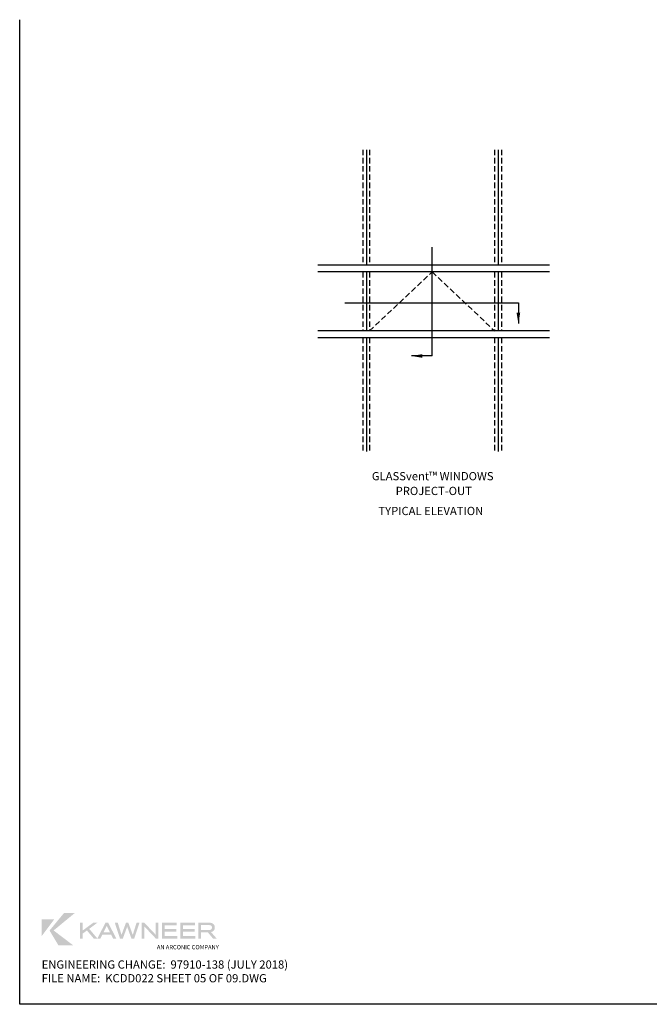
# Model space of a CAD drawing. Extents: x 0 to 76.2, y 0 to 44.9.
# Drawn here: x 0 to 28.7, y 0 to 44.9 of the extents above; entities that cross this region are included whole.
import ezdxf
from ezdxf.enums import TextEntityAlignment as Align

# ---------------------------------------------------------------- set-up
doc = ezdxf.new("R2010")
doc.units = 0
doc.header["$LTSCALE"] = 0.5
doc.header["$MEASUREMENT"] = 0
doc.linetypes.add('DASHED', pattern=[0.75, 0.5, -0.25])
doc.layers.get('0').update_dxf_attribs({"linetype": 'CONTINUOUS'})
for name, color, linetype in [('Kawneer Logo-English', 7, 'CONTINUOUS'), ('R-ANNO-DIMS', 3, 'CONTINUOUS'), ('R-SWTS-DET1', 1, 'CONTINUOUS'), ('TEXT', 3, 'CONTINUOUS')]:
    doc.layers.add(name, color=color, linetype=linetype)
doc.styles.get("Standard").update_dxf_attribs({"font": 'arial.ttf'})

# ---------------------------------------------------------------- blocks, each defined once
blk = doc.blocks.new('Kawneer Logo English')
at = {"layer": 'Kawneer Logo-English'}
for points in [[(0.0002, 0.2564), (0, 0.1137), (0.0012, 0.1153), (0.0046, 0.1197), (0.0099, 0.1268), (0.0167, 0.136), (0.0248, 0.1468), (0.0339, 0.1588), (0.0435, 0.1717), (0.0535, 0.185), (0.0634, 0.1984), (0.073, 0.2112), (0.0821, 0.2234), (0.0902, 0.2342), (0.097, 0.2433), (0.1022, 0.2503), (0.1057, 0.2549), (0.1069, 0.2565)], [(0.2706, 0.0336), (0.2688, 0.035), (0.2633, 0.0391), (0.255, 0.0454), (0.2442, 0.0536), (0.2314, 0.0633), (0.2173, 0.0741), (0.202, 0.0857), (0.1863, 0.0976), (0.1706, 0.1096), (0.1553, 0.1211), (0.1411, 0.132), (0.1285, 0.1417), (0.1176, 0.15), (0.1094, 0.1563), (0.1041, 0.1604), (0.1023, 0.1619), (0.1044, 0.1637), (0.1101, 0.1683), (0.1189, 0.1757), (0.1304, 0.1851), (0.1439, 0.1963), (0.159, 0.2087), (0.1751, 0.2221), (0.1917, 0.2359), (0.2083, 0.2496), (0.2244, 0.2628), (0.2395, 0.2753), (0.253, 0.2864), (0.2644, 0.2959), (0.2731, 0.3031), (0.2788, 0.3078), (0.2808, 0.3095), (0.2799, 0.3095), (0.277, 0.3096), (0.2725, 0.3096), (0.2666, 0.3096), (0.2597, 0.3096), (0.252, 0.3096), (0.2438, 0.3096), (0.2352, 0.3096), (0.2267, 0.3096), (0.2184, 0.3095), (0.2106, 0.3095), (0.2037, 0.3095), (0.1979, 0.3095), (0.1933, 0.3095), (0.1904, 0.3095), (0.1894, 0.3095), (0.188, 0.3078), (0.1841, 0.303), (0.1781, 0.2958), (0.1702, 0.2862), (0.161, 0.2751), (0.1507, 0.2625), (0.1396, 0.2491), (0.1283, 0.2352), (0.1169, 0.2214), (0.1059, 0.208), (0.0955, 0.1955), (0.0863, 0.1843), (0.0785, 0.1748), (0.0724, 0.1675), (0.0686, 0.1627), (0.0672, 0.1612), (0.068, 0.1597), (0.0704, 0.1556), (0.0743, 0.1493), (0.0791, 0.1412), (0.0849, 0.1315), (0.0913, 0.1208), (0.0982, 0.1092), (0.1053, 0.0973), (0.1124, 0.0855), (0.1193, 0.0739), (0.1257, 0.0632), (0.1315, 0.0535), (0.1364, 0.0454), (0.1402, 0.0391), (0.1426, 0.035), (0.1435, 0.0336)], [(0.8092, 0.2278), (0.7789, 0.1309), (0.7782, 0.1288), (0.7776, 0.127), (0.7771, 0.1253), (0.7767, 0.1238), (0.7764, 0.1249), (0.7761, 0.126), (0.7759, 0.1268), (0.7758, 0.1272), (0.7756, 0.128), (0.7751, 0.1292), (0.774, 0.1323), (0.7721, 0.1373), (0.7698, 0.1436), (0.7671, 0.1512), (0.764, 0.1596), (0.7606, 0.1686), (0.7573, 0.1779), (0.7539, 0.1872), (0.7506, 0.1962), (0.7475, 0.2046), (0.7448, 0.2122), (0.7424, 0.2185), (0.7406, 0.2235), (0.7395, 0.2266), (0.7391, 0.2278), (0.7191, 0.2278), (0.6843, 0.1336), (0.6832, 0.1306), (0.6824, 0.1282), (0.6817, 0.1261), (0.6812, 0.1241), (0.6809, 0.1251), (0.6805, 0.1262), (0.6802, 0.1273), (0.6799, 0.1287), (0.6795, 0.1298), (0.6785, 0.1329), (0.677, 0.1378), (0.675, 0.1442), (0.6726, 0.1516), (0.67, 0.16), (0.6672, 0.169), (0.6643, 0.1782), (0.6614, 0.1875), (0.6586, 0.1964), (0.656, 0.2047), (0.6536, 0.2123), (0.6516, 0.2186), (0.6501, 0.2235), (0.6491, 0.2266), (0.6488, 0.2278), (0.6238, 0.2278), (0.6676, 0.0927), (0.6923, 0.0927), (0.726, 0.1855), (0.727, 0.1883), (0.7278, 0.1906), (0.7285, 0.1928), (0.729, 0.1947), (0.7299, 0.1922), (0.7307, 0.1894), (0.7318, 0.1863), (0.7331, 0.1827), (0.7655, 0.0927), (0.7896, 0.0927), (0.8341, 0.2278), (0.8306, 0.2278)], [(0.9726, 0.2278), (0.9726, 0.1355), (0.973, 0.1265), (0.973, 0.1255), (0.9731, 0.1238), (0.9717, 0.1254), (0.9711, 0.1263), (0.9642, 0.1339), (0.8756, 0.2278), (0.853, 0.2278), (0.853, 0.0927), (0.8757, 0.0927), (0.8757, 0.1928), (0.8757, 0.1931), (0.8756, 0.194), (0.8755, 0.1953), (0.8754, 0.1968), (0.8756, 0.1965), (0.8757, 0.1963), (0.8765, 0.1955), (0.8782, 0.1936), (0.8798, 0.1918), (0.8805, 0.1909), (0.8816, 0.1898), (0.8845, 0.1867), (0.8892, 0.1819), (0.8952, 0.1756), (0.9021, 0.1681), (0.91, 0.1598), (0.9184, 0.151), (0.9272, 0.1418), (0.9358, 0.1326), (0.9442, 0.1237), (0.9521, 0.1154), (0.9591, 0.108), (0.965, 0.1017), (0.9696, 0.0969), (0.9726, 0.0938), (0.9736, 0.0927), (0.9952, 0.0927), (0.9952, 0.2278), (0.9927, 0.2278)], [(1.0494, 0.1526), (1.0512, 0.1526), (1.0549, 0.1526), (1.0602, 0.1526), (1.0668, 0.1526), (1.0744, 0.1526), (1.0827, 0.1526), (1.0915, 0.1526), (1.1006, 0.1526), (1.1095, 0.1526), (1.1182, 0.1526), (1.1262, 0.1526), (1.1334, 0.1526), (1.1396, 0.1526), (1.1442, 0.1526), (1.1472, 0.1526), (1.1482, 0.1526), (1.1482, 0.173), (1.1472, 0.173), (1.1442, 0.173), (1.1396, 0.173), (1.1335, 0.173), (1.1262, 0.173), (1.1182, 0.173), (1.1095, 0.173), (1.1006, 0.173), (1.0915, 0.173), (1.0827, 0.173), (1.0744, 0.173), (1.0668, 0.173), (1.0602, 0.173), (1.0549, 0.173), (1.0512, 0.173), (1.0494, 0.173), (1.0494, 0.1754), (1.0494, 0.1794), (1.0494, 0.1844), (1.0494, 0.1899), (1.0494, 0.1953), (1.0494, 0.2003), (1.0494, 0.2043), (1.0494, 0.2067), (1.0512, 0.2067), (1.055, 0.2067), (1.0605, 0.2067), (1.0672, 0.2067), (1.075, 0.2067), (1.0835, 0.2067), (1.0925, 0.2067), (1.1019, 0.2067), (1.1111, 0.2067), (1.12, 0.2067), (1.1283, 0.2067), (1.1356, 0.2067), (1.1419, 0.2067), (1.1466, 0.2067), (1.1497, 0.2067), (1.1508, 0.2067), (1.1508, 0.2278), (1.1483, 0.2278), (1.0259, 0.2278), (1.0259, 0.0927), (1.1556, 0.0927), (1.1556, 0.1137), (1.1545, 0.1137), (1.1512, 0.1137), (1.1462, 0.1137), (1.1397, 0.1137), (1.1319, 0.1137), (1.1232, 0.1137), (1.1139, 0.1137), (1.1043, 0.1137), (1.0945, 0.1137), (1.0851, 0.1137), (1.0761, 0.1137), (1.0679, 0.1137), (1.0609, 0.1137), (1.0552, 0.1137), (1.0513, 0.1137), (1.0494, 0.1137), (1.0494, 0.1164), (1.0494, 0.1209), (1.0494, 0.1267), (1.0494, 0.1331), (1.0494, 0.1395), (1.0494, 0.1453), (1.0494, 0.1499)], [(1.2056, 0.1526), (1.2075, 0.1526), (1.2112, 0.1526), (1.2165, 0.1526), (1.223, 0.1526), (1.2306, 0.1526), (1.239, 0.1526), (1.2478, 0.1526), (1.2568, 0.1526), (1.2658, 0.1526), (1.2744, 0.1526), (1.2826, 0.1526), (1.2897, 0.1526), (1.2958, 0.1526), (1.3005, 0.1526), (1.3035, 0.1526), (1.3045, 0.1526), (1.3045, 0.173), (1.3035, 0.173), (1.3005, 0.173), (1.2958, 0.173), (1.2897, 0.173), (1.2826, 0.173), (1.2744, 0.173), (1.2658, 0.173), (1.2568, 0.173), (1.2478, 0.173), (1.239, 0.173), (1.2306, 0.173), (1.223, 0.173), (1.2165, 0.173), (1.2112, 0.173), (1.2075, 0.173), (1.2056, 0.173), (1.2056, 0.1754), (1.2056, 0.1794), (1.2056, 0.1844), (1.2056, 0.1899), (1.2056, 0.1953), (1.2056, 0.2003), (1.2056, 0.2043), (1.2056, 0.2067), (1.2075, 0.2067), (1.2113, 0.2067), (1.2167, 0.2067), (1.2234, 0.2067), (1.2313, 0.2067), (1.2397, 0.2067), (1.2489, 0.2067), (1.2581, 0.2067), (1.2674, 0.2067), (1.2762, 0.2067), (1.2845, 0.2067), (1.2919, 0.2067), (1.2981, 0.2067), (1.3029, 0.2067), (1.306, 0.2067), (1.3071, 0.2067), (1.3071, 0.2278), (1.3046, 0.2278), (1.1822, 0.2278), (1.1822, 0.0927), (1.3119, 0.0927), (1.3119, 0.1137), (1.3107, 0.1137), (1.3075, 0.1137), (1.3024, 0.1137), (1.2959, 0.1137), (1.2882, 0.1137), (1.2795, 0.1137), (1.2702, 0.1137), (1.2605, 0.1137), (1.2508, 0.1137), (1.2413, 0.1137), (1.2324, 0.1137), (1.2242, 0.1137), (1.2172, 0.1137), (1.2115, 0.1137), (1.2076, 0.1137), (1.2056, 0.1137), (1.2056, 0.1164), (1.2056, 0.1209), (1.2056, 0.1267), (1.2056, 0.1331), (1.2056, 0.1395), (1.2056, 0.1453), (1.2056, 0.1499)]]:
    blk.add_hatch(color=256, dxfattribs=at).paths.add_polyline_path(points)
h = blk.add_hatch(color=256, dxfattribs=at)
h.paths.add_polyline_path([(0.527, 0.1446), (0.529, 0.1487), (0.5323, 0.1552), (0.5365, 0.1634), (0.541, 0.1723), (0.5453, 0.1808), (0.5491, 0.1882), (0.5516, 0.1932), (0.5526, 0.1952), (0.5528, 0.1958), (0.5534, 0.1971), (0.5542, 0.199), (0.555, 0.2013), (0.5555, 0.2001), (0.5561, 0.1989), (0.5567, 0.1975), (0.5575, 0.1959), (0.5583, 0.1943), (0.5606, 0.1896), (0.564, 0.1829), (0.568, 0.1749), (0.5724, 0.1662), (0.5766, 0.1578), (0.5803, 0.1503), (0.5831, 0.1446), (0.5791, 0.1446), (0.5725, 0.1446), (0.5642, 0.1446), (0.555, 0.1446), (0.5459, 0.1446), (0.5376, 0.1446), (0.5311, 0.1446)], flags=16)
h.paths.add_polyline_path([(0.5657, 0.2278), (0.5444, 0.2278), (0.4748, 0.0934), (0.473, 0.0956), (0.47, 0.0991), (0.4661, 0.1037), (0.4616, 0.1091), (0.4563, 0.1153), (0.4507, 0.122), (0.4448, 0.1291), (0.4387, 0.1362), (0.4327, 0.1433), (0.4269, 0.1502), (0.4215, 0.1567), (0.4165, 0.1626), (0.4123, 0.1675), (0.4089, 0.1715), (0.4065, 0.1744), (0.4053, 0.1758), (0.4067, 0.1769), (0.4094, 0.1789), (0.4132, 0.1817), (0.4179, 0.1852), (0.4232, 0.1891), (0.4291, 0.1935), (0.4353, 0.1982), (0.4416, 0.2029), (0.4479, 0.2076), (0.454, 0.2121), (0.4596, 0.2163), (0.4646, 0.22), (0.4689, 0.2232), (0.4721, 0.2256), (0.4743, 0.2272), (0.475, 0.2278), (0.4674, 0.2278), (0.4396, 0.2278), (0.4386, 0.227), (0.4359, 0.2251), (0.4318, 0.2221), (0.4264, 0.2181), (0.4201, 0.2133), (0.4129, 0.208), (0.4051, 0.2023), (0.397, 0.1963), (0.3889, 0.1904), (0.3809, 0.1845), (0.3733, 0.1788), (0.3663, 0.1737), (0.3602, 0.1691), (0.355, 0.1654), (0.3513, 0.1626), (0.3491, 0.161), (0.3491, 0.1631), (0.3491, 0.1663), (0.3491, 0.1703), (0.3491, 0.175), (0.3491, 0.1802), (0.3491, 0.1858), (0.3491, 0.1917), (0.3491, 0.1975), (0.3491, 0.2033), (0.3491, 0.2088), (0.3491, 0.214), (0.3491, 0.2185), (0.3491, 0.2223), (0.3491, 0.2252), (0.3491, 0.2271), (0.3491, 0.2278), (0.3258, 0.2278), (0.3258, 0.0927), (0.3487, 0.0927), (0.3487, 0.0944), (0.3487, 0.0988), (0.3487, 0.1052), (0.3487, 0.1126), (0.3487, 0.12), (0.3487, 0.1267), (0.3487, 0.1318), (0.3487, 0.1343), (0.3507, 0.1357), (0.3549, 0.1388), (0.3605, 0.1429), (0.3669, 0.1476), (0.3733, 0.1523), (0.3792, 0.1566), (0.3837, 0.1599), (0.3862, 0.1618), (0.3873, 0.1604), (0.3895, 0.1578), (0.3925, 0.1542), (0.3965, 0.1495), (0.4009, 0.1443), (0.4058, 0.1384), (0.4109, 0.1322), (0.4162, 0.126), (0.4216, 0.1196), (0.4266, 0.1137), (0.4313, 0.108), (0.4355, 0.1029), (0.4391, 0.0987), (0.4418, 0.0955), (0.4436, 0.0934), (0.4442, 0.0927), (0.4743, 0.0927), (0.4754, 0.0927), (0.5008, 0.0927), (0.5015, 0.094), (0.5032, 0.0973), (0.5055, 0.1021), (0.5083, 0.1077), (0.5111, 0.1135), (0.5137, 0.1186), (0.5157, 0.1226), (0.5167, 0.1248), (0.518, 0.1248), (0.5207, 0.1248), (0.5246, 0.1248), (0.5296, 0.1248), (0.5353, 0.1248), (0.5415, 0.1248), (0.5482, 0.1248), (0.5551, 0.1248), (0.562, 0.1248), (0.5688, 0.1248), (0.575, 0.1248), (0.5807, 0.1248), (0.5856, 0.1248), (0.5896, 0.1248), (0.5923, 0.1248), (0.5936, 0.1248), (0.5946, 0.1226), (0.5966, 0.1186), (0.5992, 0.1135), (0.602, 0.1077), (0.6048, 0.1021), (0.6071, 0.0973), (0.6088, 0.094), (0.6094, 0.0927), (0.6364, 0.0927), (0.5672, 0.2278)])
h = blk.add_hatch(color=256, dxfattribs=at)
h.paths.add_polyline_path([(1.3584, 0.1651), (1.3584, 0.168), (1.3584, 0.1729), (1.3584, 0.1792), (1.3584, 0.1862), (1.3584, 0.1931), (1.3584, 0.1995), (1.3584, 0.2044), (1.3584, 0.2072), (1.3599, 0.2072), (1.3627, 0.2072), (1.3664, 0.2072), (1.3711, 0.2072), (1.3764, 0.2072), (1.3823, 0.2072), (1.3883, 0.2072), (1.3946, 0.2072), (1.4008, 0.2072), (1.4067, 0.2072), (1.4123, 0.2072), (1.4173, 0.2072), (1.4214, 0.2072), (1.4245, 0.2072), (1.4266, 0.2072), (1.4273, 0.2072), (1.431, 0.2071), (1.4343, 0.2069), (1.4359, 0.2067), (1.4374, 0.2064), (1.4389, 0.2061), (1.4404, 0.2056), (1.4417, 0.2051), (1.443, 0.2045), (1.4442, 0.2037), (1.4454, 0.2029), (1.4466, 0.2018), (1.4476, 0.2007), (1.4486, 0.1993), (1.4495, 0.1978), (1.4504, 0.1961), (1.4511, 0.1945), (1.4516, 0.193), (1.452, 0.1914), (1.4522, 0.19), (1.4524, 0.1887), (1.4524, 0.1875), (1.4525, 0.1863), (1.4524, 0.1845), (1.4522, 0.1828), (1.4519, 0.181), (1.4514, 0.1794), (1.4508, 0.1779), (1.4501, 0.1765), (1.4493, 0.1751), (1.4483, 0.1737), (1.447, 0.1723), (1.4457, 0.1711), (1.4443, 0.17), (1.4428, 0.169), (1.4412, 0.1682), (1.4396, 0.1675), (1.4379, 0.1669), (1.4361, 0.1665), (1.4342, 0.166), (1.4324, 0.1657), (1.4304, 0.1655), (1.4285, 0.1654), (1.4244, 0.1652), (1.4202, 0.1651), (1.4177, 0.1651), (1.4111, 0.1651), (1.4018, 0.1651), (1.391, 0.1651), (1.38, 0.1651), (1.37, 0.1651), (1.3623, 0.1651)], flags=16)
h.paths.add_polyline_path([(1.4438, 0.1486), (1.4469, 0.1492), (1.4495, 0.1499), (1.4519, 0.1506), (1.454, 0.1515), (1.4559, 0.1522), (1.4576, 0.153), (1.4591, 0.154), (1.4606, 0.1549), (1.4621, 0.1558), (1.4634, 0.1569), (1.4647, 0.158), (1.4659, 0.1591), (1.467, 0.1602), (1.468, 0.1613), (1.4689, 0.1626), (1.4699, 0.1637), (1.4706, 0.1649), (1.4715, 0.1662), (1.4721, 0.1674), (1.4728, 0.1686), (1.4733, 0.1699), (1.4738, 0.1711), (1.4743, 0.1724), (1.4747, 0.1737), (1.4754, 0.1761), (1.4758, 0.1785), (1.4762, 0.1808), (1.4765, 0.1831), (1.4766, 0.1851), (1.4767, 0.1871), (1.4766, 0.1889), (1.4765, 0.1906), (1.4764, 0.1924), (1.4761, 0.1941), (1.4758, 0.1958), (1.4756, 0.1974), (1.4751, 0.199), (1.4746, 0.2006), (1.4742, 0.2021), (1.4735, 0.2036), (1.473, 0.2051), (1.4722, 0.2065), (1.4715, 0.2079), (1.4706, 0.2092), (1.4698, 0.2105), (1.4689, 0.2118), (1.4679, 0.213), (1.4669, 0.2141), (1.4658, 0.2154), (1.4647, 0.2164), (1.4635, 0.2174), (1.4622, 0.2184), (1.461, 0.2194), (1.4596, 0.2203), (1.4583, 0.2211), (1.4568, 0.222), (1.4554, 0.2227), (1.4538, 0.2234), (1.4523, 0.224), (1.4507, 0.2246), (1.4491, 0.2251), (1.4473, 0.2256), (1.4452, 0.2262), (1.4433, 0.2265), (1.4411, 0.2269), (1.4389, 0.2272), (1.4364, 0.2274), (1.4335, 0.2276), (1.43, 0.2277), (1.4261, 0.2278), (1.426, 0.2278), (1.3349, 0.2278), (1.3349, 0.0927), (1.3586, 0.0927), (1.3586, 0.0947), (1.3586, 0.1001), (1.3586, 0.108), (1.3586, 0.117), (1.3586, 0.1263), (1.3586, 0.1348), (1.3586, 0.1413), (1.3586, 0.1448), (1.3623, 0.1448), (1.3694, 0.1448), (1.3787, 0.1448), (1.389, 0.1448), (1.3993, 0.1448), (1.4082, 0.1448), (1.4147, 0.1448), (1.4177, 0.1448), (1.4201, 0.142), (1.4252, 0.136), (1.4323, 0.1276), (1.4403, 0.1181), (1.4482, 0.1087), (1.455, 0.1006), (1.4599, 0.0948), (1.4618, 0.0927), (1.4925, 0.0927), (1.4907, 0.0948), (1.4856, 0.1005), (1.4785, 0.1088), (1.4701, 0.1183), (1.4615, 0.1282), (1.4536, 0.1373), (1.4474, 0.1445)])
at = {"layer": 'Kawneer Logo-English', "insert": (1.5101, 0.0373), "char_height": 0.036, "attachment_point": 3}
blk.add_mtext_dynamic_manual_height_columns('{\\fArial TUR|b0|i0|c0|p34;\\T1.05;AN ARCONIC COMPANY}', width=0.61259, gutter_width=1, heights=[0], dxfattribs=at)

msp = doc.modelspace()

# ---------------------------------------------------------------- linework, layer by layer
at = {"linetype": 'DASHED'}
for p, q in [((15.615, 38.929), (15.615, 33.672)), ((15.927, 38.929), (15.927, 33.672)), ((21.615, 38.929), (21.615, 33.672)), ((21.927, 38.929), (21.927, 33.672)), ((15.615, 33.359), (15.615, 30.672)), ((15.927, 33.359), (15.927, 30.672)), ((21.615, 33.359), (21.615, 30.672)), ((21.927, 33.359), (21.927, 30.672)), ((15.615, 30.359), (15.615, 25.188)), ((15.927, 30.359), (15.927, 25.188)), ((21.615, 30.359), (21.615, 25.188)), ((21.927, 30.359), (21.927, 25.188))]:
    msp.add_line(p, q, dxfattribs=at)
at = {"linetype": 'Continuous'}
for p, q in [((15.779, 38.929), (15.779, 33.672)), ((21.779, 38.929), (21.779, 33.672)), ((15.779, 33.359), (15.779, 30.672)), ((21.779, 33.359), (21.779, 30.672)), ((15.779, 30.359), (15.779, 25.188)), ((21.779, 30.359), (21.779, 25.188))]:
    msp.add_line(p, q, dxfattribs=at)
for p, q in [((24.113, 33.672), (13.57, 33.672)), ((24.113, 33.359), (13.57, 33.359)), ((24.113, 30.672), (13.57, 30.672)), ((24.113, 30.359), (13.57, 30.359))]:
    msp.add_line(p, q)
msp.add_lwpolyline([(76.209, 0), (0, 0), (0, 44.85)])
at = {"layer": 'R-ANNO-DIMS'}
for p, q in [((18.771, 29.533), (18.771, 34.49)), ((14.797, 31.947), (22.698, 31.947)), ((22.698, 31.947), (22.698, 31.005)), ((18.771, 29.533), (17.828, 29.533))]:
    msp.add_line(p, q, dxfattribs=at)
for points in [[(22.615, 31.505), (22.781, 31.505), (22.698, 31.005)], [(18.328, 29.616), (18.328, 29.449), (17.828, 29.533)]]:
    msp.add_solid(points, dxfattribs=at)
at = {"layer": 'R-SWTS-DET1', "linetype": 'DASHED'}
for p, q in [((15.927, 30.672), (18.771, 33.359)), ((18.771, 33.359), (21.615, 30.672))]:
    msp.add_line(p, q, dxfattribs=at)

# ---------------------------------------------------------------- block references
at = {"xscale": 5.337000000000001, "yscale": 5.337000000000001, "zscale": 5.337000000000001}
msp.add_blockref('Kawneer Logo English', (1, 2.5), dxfattribs=at)

# ---------------------------------------------------------------- texts
at = {"color": 2, "linetype": 'Continuous'}
for s, p in [('GLASSvent™ WINDOWS ', (18.856, 23.87)), ('PROJECT-OUT', (18.847, 23.197)), ('TYPICAL ELEVATION', (18.713, 22.285))]:
    msp.add_text(s, height=0.375, dxfattribs=at).set_placement(p, align=Align.CENTER)
at = {"layer": 'TEXT', "insert": (1, 2), "char_height": 0.375, "attachment_point": 1}
msp.add_mtext_dynamic_manual_height_columns('ENGINEERING CHANGE:  97910-138 (JULY 2018)\\PFILE NAME:  KCDD022 SHEET 05 OF 09.DWG', width=14.22388, gutter_width=1.25, heights=[0], dxfattribs=at)

doc.saveas('drawing.dxf')
